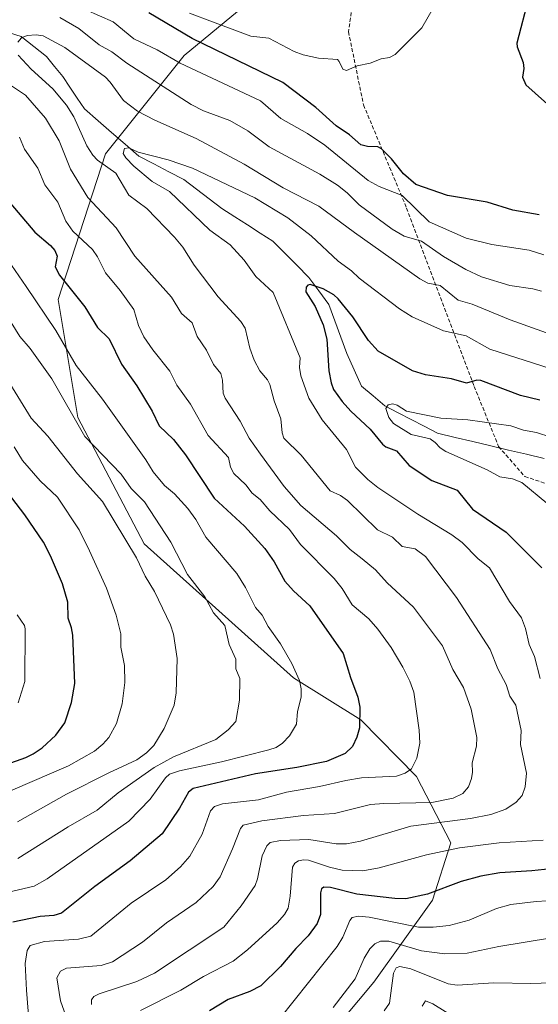
# Model space of a CAD drawing. Units: metres. Extents: x 657926 to 661374, y 4760326 to 4762556.
# Drawn here: x 659179 to 659317, y 4760556 to 4760819 of the extents above; entities that cross this region are included whole.
import ezdxf

# ---------------------------------------------------------------- set-up
doc = ezdxf.new("R2010")
doc.units = ezdxf.units.M
doc.header["$MEASUREMENT"] = 0
doc.linetypes.add('TRAZOSX2', pattern=[1.5, 1, -0.5])
for name, color, linetype, lineweight in [('Arbolado forestal CxS', 92, 'Continuous', 0), ('Corriente natural lineal', 142, 'Continuous', 13), ('Curva de nivel maestra', 36, 'Continuous', 30), ('Curva de nivel normal', 36, 'Continuous', 0), ('Senda', 19, 'TRAZOSX2', 0)]:
    doc.layers.add(name, color=color, linetype=linetype, lineweight=lineweight)

# ---------------------------------------------------------------- blocks, each defined once
blk = doc.blocks.new('*U152')
at = {"layer": 'Arbolado forestal CxS', "color": 92, "linetype": 'Continuous', "lineweight": 0}
blk.add_polyline3d([(659235.0953, 4760516.7943, 1096.3851), (659273.2501, 4760562.3567, 1085.8755), (659288.8461, 4760584.1411, 1096.7642), (659293.7295, 4760599.4421, 1103.5515), (659284.6089, 4760617.1081, 1116.903), (659269.8055, 4760632.1629, 1123.8997), (659251.8769, 4760643.3681, 1129.636), (659212.0353, 4760679.0649, 1138.1223), (659194.3751, 4760712.7507, 1134.3498), (659189.1357, 4760744.1905, 1127.365), (659201.7121, 4760782.9651, 1109.2572), (659222.6711, 4760809.1635, 1119.992), (659240.4871, 4760823.8353, 1133.3705), (659254.1101, 4760840.6031, 1138.8872), (659260.3983, 4760867.8497, 1147.0475), (659261.4471, 4760918.1523, 1147.5814), (659248.8727, 4760931.7753, 1150.625), (659258.3051, 4760974.7429, 1136.341), (659269.8325, 4761015.6135, 1158.8848)], dxfattribs=at)
blk = doc.blocks.new('*U155')
at = {"layer": 'Curva de nivel normal', "color": 36, "linetype": 'Continuous', "lineweight": 0}
for points in [[(659325.25, 4760733.2, 1110), (659309.54, 4760738.74, 1110), (659299.42, 4760742.96, 1110), (659295.75, 4760743.95, 1110), (659290.95, 4760747.88, 1110), (659287.6, 4760748.5, 1110), (659285.49, 4760749.71, 1110), (659268.11, 4760762.03, 1110), (659258.6, 4760769, 1110), (659249.07, 4760773.9, 1110), (659238.73, 4760780.19, 1110), (659225.86, 4760787.04, 1110), (659214.85, 4760791.9, 1110), (659210.23, 4760794.35, 1110), (659206.5, 4760797.17, 1110), (659203.02, 4760802.06, 1110), (659201.77, 4760803.35, 1110), (659190.94, 4760811.27, 1110), (659185.13, 4760814.43, 1110), (659183.27, 4760814.69, 1110), (659180.9, 4760814.45, 1110), (659179.35, 4760813.84, 1110), (659178.35, 4760812.76, 1110)], [(659178.42, 4760809.28, 1110), (659181.93, 4760805.56, 1110), (659187.69, 4760800.3, 1110), (659191.38, 4760795.93, 1110), (659193.28, 4760792.8, 1110), (659196.76, 4760785.1, 1110), (659198.32, 4760782.61, 1110), (659199.63, 4760781.31, 1110), (659204.48, 4760777.78, 1110), (659207.95, 4760771.96, 1110), (659212.72, 4760768.39, 1110), (659220.16, 4760760.76, 1110), (659222.34, 4760758.12, 1110), (659225.38, 4760753.32, 1110), (659231.75, 4760744.86, 1110), (659237.77, 4760738.32, 1110), (659238.99, 4760736.51, 1110), (659240.2, 4760731.21, 1110), (659241.37, 4760728.01, 1110), (659242.84, 4760725.17, 1110), (659244.87, 4760722.76, 1110), (659245.52, 4760721.51, 1110), (659246.72, 4760717.16, 1110), (659248.5, 4760712.34, 1110), (659248.82, 4760708.68, 1110), (659249.25, 4760707.24, 1110), (659253.89, 4760702.69, 1110), (659261.6, 4760693.23, 1110), (659264.34, 4760691.93, 1110), (659266.21, 4760690.6, 1110), (659274.19, 4760682.79, 1110), (659278.25, 4760680.83, 1110), (659280.79, 4760678.39, 1110), (659284.29, 4760677.77, 1110), (659286.98, 4760675.74, 1110), (659295.24, 4760664.83, 1110), (659304.23, 4760650.98, 1110), (659306.29, 4760645.8, 1110), (659308.53, 4760641.59, 1110), (659309.48, 4760638.52, 1110), (659311.09, 4760636.1, 1110), (659312.49, 4760629.4, 1110), (659312.37, 4760625.61, 1110), (659313.93, 4760617.96, 1110), (659313.61, 4760614.38, 1110), (659312.79, 4760612.09, 1110), (659311.17, 4760610.25, 1110), (659308.38, 4760608.4, 1110), (659304.46, 4760606.97, 1110), (659299, 4760605.91, 1110), (659283.12, 4760603.91, 1110), (659269.71, 4760599.88, 1110), (659266, 4760599.17, 1110), (659263.23, 4760599.2, 1110), (659255.96, 4760600.36, 1110), (659248.41, 4760600.05, 1110), (659245.59, 4760599.49, 1110), (659244.71, 4760598.64, 1110), (659243.47, 4760596, 1110), (659242.27, 4760589.88, 1110), (659241.58, 4760588.1, 1110), (659237.89, 4760582.62, 1110), (659233.23, 4760576.96, 1110), (659214.76, 4760564.68, 1110), (659210.1, 4760562.51, 1110), (659200.02, 4760559.26, 1110), (659198.66, 4760558.55, 1110), (659198, 4760557.59, 1110), (659198.03, 4760556.41, 1110)]]:
    blk.add_polyline3d(points, dxfattribs=at)
blk = doc.blocks.new('*U162')
at = {"layer": 'Curva de nivel normal', "color": 36, "linetype": 'Continuous', "lineweight": 0}
blk.add_polyline3d([(659178.25, 4760605.07, 1140), (659191.38, 4760612.38, 1140), (659202.58, 4760618.08, 1140), (659210.09, 4760621.51, 1140), (659212.66, 4760623.4, 1140), (659214.58, 4760625.38, 1140), (659217.38, 4760629.88, 1140), (659220.02, 4760636.15, 1140), (659220.56, 4760639.37, 1140), (659220.81, 4760648.58, 1140), (659219.85, 4760654.98, 1140), (659219.08, 4760657.5, 1140), (659214.79, 4760666.35, 1140), (659212.27, 4760670.46, 1140), (659210.03, 4760675.36, 1140), (659200.95, 4760690.4, 1140), (659194.28, 4760697.7, 1140), (659186.4, 4760707.8, 1140), (659181.92, 4760712.6, 1140), (659170.43, 4760730.99, 1140)], dxfattribs=at)
blk = doc.blocks.new('*U168')
at = {"layer": 'Curva de nivel normal', "color": 36, "linetype": 'Continuous', "lineweight": 0}
for points in [[(659320.41, 4760707.48, 1095), (659316.55, 4760708.77, 1095), (659313.12, 4760709.36, 1095), (659309.79, 4760710.5, 1095), (659298.28, 4760712.12, 1095), (659291.08, 4760712.56, 1095), (659281.94, 4760714.43, 1095), (659279.42, 4760716.03, 1095), (659278.32, 4760716.35, 1095), (659277.02, 4760716.08, 1095), (659276.42, 4760715.14, 1095), (659277.28, 4760712.71, 1095), (659278.52, 4760711.14, 1095), (659283.21, 4760708.17, 1095), (659288.28, 4760707.03, 1095), (659289.55, 4760706.12, 1095), (659290.91, 4760704.67, 1095), (659292.41, 4760703.64, 1095), (659303.49, 4760698.76, 1095), (659306.79, 4760696.94, 1095), (659310.19, 4760696.41, 1095), (659312.72, 4760695.38, 1095), (659319.36, 4760689.96, 1095)], [(659328.22, 4760584.54, 1095), (659316.48, 4760583.82, 1095), (659309.73, 4760583.01, 1095), (659305.92, 4760581.97, 1095), (659298.66, 4760578.86, 1095), (659293.36, 4760577.46, 1095), (659289.1, 4760576.95, 1095), (659285.15, 4760577.01, 1095), (659271.96, 4760579.66, 1095), (659269.13, 4760579.93, 1095), (659267.46, 4760579.52, 1095), (659266.83, 4760578.75, 1095), (659264.96, 4760574.27, 1095), (659263.45, 4760571.87, 1095), (659248.16, 4760552.69, 1095)]]:
    blk.add_polyline3d(points, dxfattribs=at)
blk = doc.blocks.new('*U173')
at = {"layer": 'Curva de nivel normal', "color": 36, "linetype": 'Continuous', "lineweight": 0}
for points in [[(659318.59, 4760756.1, 1120), (659314.64, 4760757.29, 1120), (659304.66, 4760758.79, 1120), (659297.89, 4760760.47, 1120), (659287.95, 4760764.87, 1120), (659280.77, 4760771.83, 1120), (659274.67, 4760774.26, 1120), (659271.77, 4760775.9, 1120), (659260.15, 4760785.3, 1120), (659255.53, 4760788.43, 1120), (659248.48, 4760792.35, 1120), (659243.07, 4760797.05, 1120), (659221.66, 4760807.08, 1120), (659215.51, 4760810.7, 1120), (659209.32, 4760813.64, 1120), (659203.77, 4760818.16, 1120), (659196.53, 4760821.3, 1120)], [(659178.78, 4760787.38, 1120), (659180.14, 4760784.19, 1120), (659183.66, 4760779.17, 1120), (659185.55, 4760774.69, 1120), (659189.07, 4760770.06, 1120), (659191.17, 4760765.04, 1120), (659193.04, 4760762.34, 1120), (659198.29, 4760757.46, 1120), (659199.57, 4760755.57, 1120), (659201.72, 4760751.26, 1120), (659205.68, 4760746.54, 1120), (659209.27, 4760741.5, 1120), (659210.55, 4760737.22, 1120), (659211.93, 4760734.25, 1120), (659214.31, 4760730.72, 1120), (659218.9, 4760725.07, 1120), (659220.72, 4760721.33, 1120), (659224.38, 4760716.33, 1120), (659229.09, 4760707.95, 1120), (659234.48, 4760702.08, 1120), (659235.06, 4760699.48, 1120), (659235.96, 4760697.84, 1120), (659239.14, 4760694.77, 1120), (659240.79, 4760692.61, 1120), (659242.97, 4760690.87, 1120), (659245.54, 4760687.84, 1120), (659250.8, 4760682.86, 1120), (659253.72, 4760678.93, 1120), (659262.65, 4760669.87, 1120), (659264.77, 4760667.21, 1120), (659267.49, 4760662.86, 1120), (659271.88, 4760659.12, 1120), (659274.34, 4760656.35, 1120), (659277.82, 4760651.46, 1120), (659280.99, 4760646.2, 1120), (659282.84, 4760642.47, 1120), (659283.88, 4760639.59, 1120), (659285.33, 4760629.41, 1120), (659285.52, 4760626.03, 1120), (659284.7, 4760621.95, 1120), (659283.32, 4760619.19, 1120), (659281.6, 4760617.98, 1120), (659279.3, 4760617.22, 1120), (659269.96, 4760616.73, 1120), (659265.77, 4760616.06, 1120), (659258.76, 4760614.41, 1120), (659249.95, 4760612.93, 1120), (659242.55, 4760610.9, 1120), (659232.88, 4760609.81, 1120), (659230.77, 4760609.12, 1120), (659229.74, 4760607.98, 1120), (659227.5, 4760601.74, 1120), (659224.22, 4760595.9, 1120), (659221.73, 4760593.07, 1120), (659217.78, 4760589.6, 1120), (659208.6, 4760583.35, 1120), (659197.86, 4760574.59, 1120), (659194.52, 4760573.81, 1120), (659185.44, 4760573.14, 1120), (659181.7, 4760572.05, 1120), (659180.84, 4760570.78, 1120), (659180.34, 4760567.32, 1120), (659180.64, 4760560.15, 1120), (659181.4, 4760551.21, 1120)]]:
    blk.add_polyline3d(points, dxfattribs=at)
blk = doc.blocks.new('*U181')
at = {"layer": 'Curva de nivel normal', "color": 36, "linetype": 'Continuous', "lineweight": 0}
for points in [[(659320.47, 4760725.68, 1105), (659304.16, 4760730.98, 1105), (659297.81, 4760734.47, 1105), (659291.81, 4760735.79, 1105), (659283.43, 4760739.55, 1105), (659280.1, 4760741.65, 1105), (659269.35, 4760749.89, 1105), (659267.27, 4760751.81, 1105), (659263.75, 4760754.34, 1105), (659256.56, 4760761.09, 1105), (659250.32, 4760765.89, 1105), (659241.5, 4760771.25, 1105), (659224.96, 4760779.15, 1105), (659218.41, 4760781.36, 1105), (659210.44, 4760783.44, 1105), (659207.94, 4760784.61, 1105), (659206.79, 4760784.4, 1105), (659206.47, 4760783.08, 1105), (659207.17, 4760781.92, 1105), (659209.3, 4760779.71, 1105), (659214.14, 4760775.58, 1105), (659218.76, 4760772.94, 1105), (659229.57, 4760762.6, 1105), (659235, 4760758.74, 1105), (659238.73, 4760754.63, 1105), (659241.84, 4760750.33, 1105), (659246.45, 4760746.02, 1105), (659253.57, 4760728.66, 1105), (659253.44, 4760726.08, 1105), (659253.79, 4760723.8, 1105), (659255.95, 4760717.92, 1105), (659259.45, 4760712.11, 1105), (659265.96, 4760704.22, 1105), (659268.32, 4760699.47, 1105), (659271.66, 4760696.21, 1105), (659274.35, 4760694.08, 1105), (659284.95, 4760686.96, 1105), (659294.03, 4760681.52, 1105), (659296.77, 4760679.46, 1105), (659301.09, 4760675.13, 1105), (659304.04, 4760672.68, 1105), (659309.38, 4760663.73, 1105), (659312.58, 4760659.4, 1105), (659313.68, 4760656.51, 1105), (659314.68, 4760652.26, 1105), (659316.1, 4760649.09, 1105), (659317.58, 4760643.25, 1105)], [(659318.41, 4760600.17, 1105), (659306.63, 4760599.44, 1105), (659296.09, 4760598.11, 1105), (659287.31, 4760596.26, 1105), (659274.69, 4760592.76, 1105), (659270.3, 4760592.01, 1105), (659264.83, 4760592.2, 1105), (659261.43, 4760592.95, 1105), (659255.82, 4760594.81, 1105), (659254.48, 4760594.93, 1105), (659253.13, 4760594.63, 1105), (659252.19, 4760594.03, 1105), (659251.53, 4760592.98, 1105), (659250.96, 4760585.22, 1105), (659250.44, 4760582.07, 1105), (659249.44, 4760580.36, 1105), (659247.49, 4760578.14, 1105), (659239.59, 4760570.9, 1105), (659235.8, 4760567.96, 1105), (659227.81, 4760563.85, 1105), (659221.79, 4760560.22, 1105), (659211.04, 4760554.76, 1105)]]:
    blk.add_polyline3d(points, dxfattribs=at)
blk = doc.blocks.new('*U183')
at = {"layer": 'Curva de nivel normal', "color": 36, "linetype": 'Continuous', "lineweight": 0}
blk.add_polyline3d([(659262.43, 4760555.58, 1090), (659268.27, 4760563.22, 1090), (659270.7, 4760568.76, 1090), (659272.2, 4760571.17, 1090), (659273.53, 4760572.58, 1090), (659275, 4760573.27, 1090), (659277.23, 4760573.23, 1090), (659285.91, 4760570.66, 1090), (659292.19, 4760569.83, 1090), (659298.09, 4760570.09, 1090), (659306.59, 4760571.8, 1090), (659320.55, 4760574.12, 1090)], dxfattribs=at)
blk = doc.blocks.new('*U189')
at = {"layer": 'Curva de nivel normal', "color": 36, "linetype": 'Continuous', "lineweight": 0}
blk.add_polyline3d([(659176.64, 4760738.04, 1135), (659178.9, 4760734.27, 1135), (659181.63, 4760731.13, 1135), (659187.39, 4760723.01, 1135), (659196.19, 4760707.68, 1135), (659205.88, 4760697.61, 1135), (659208.58, 4760693.86, 1135), (659212.16, 4760690.26, 1135), (659219.15, 4760679.51, 1135), (659223.55, 4760670.95, 1135), (659228.17, 4760664.99, 1135), (659230.56, 4760660.73, 1135), (659233.51, 4760657.31, 1135), (659234.72, 4760652.26, 1135), (659236.47, 4760648.32, 1135), (659236.49, 4760645.82, 1135), (659237.57, 4760643.22, 1135), (659237.44, 4760637.4, 1135), (659236.43, 4760631.73, 1135), (659234.4, 4760629.54, 1135), (659231.1, 4760626.98, 1135), (659219.87, 4760622.32, 1135), (659214.7, 4760619.53, 1135), (659205.12, 4760612.72, 1135), (659199.5, 4760608.16, 1135), (659191.81, 4760603.67, 1135), (659178.35, 4760595.27, 1135)], dxfattribs=at)
blk = doc.blocks.new('*U207')
at = {"layer": 'Curva de nivel normal', "color": 36, "linetype": 'Continuous', "lineweight": 0}
blk.add_polyline3d([(659172.46, 4760611.61, 1145), (659191.91, 4760619.95, 1145), (659198.78, 4760623.84, 1145), (659201.05, 4760625.68, 1145), (659202.66, 4760627.47, 1145), (659204.71, 4760631.26, 1145), (659206.19, 4760636.48, 1145), (659206.87, 4760642.15, 1145), (659206.77, 4760646.66, 1145), (659205.85, 4760651.57, 1145), (659205.83, 4760655.14, 1145), (659204.57, 4760660.09, 1145), (659202.01, 4760667.32, 1145), (659197.51, 4760677.23, 1145), (659194.72, 4760682.85, 1145), (659188.9, 4760691.51, 1145), (659184.31, 4760695.9, 1145), (659179.63, 4760701.27, 1145), (659177.38, 4760704.92, 1145)], dxfattribs=at)
blk = doc.blocks.new('*U210')
at = {"layer": 'Curva de nivel normal', "color": 36, "linetype": 'Continuous', "lineweight": 0}
for points in [[(659317.89, 4760746.38, 1115), (659315.64, 4760747.02, 1115), (659309.49, 4760747.89, 1115), (659301.98, 4760750.25, 1115), (659297.72, 4760752.17, 1115), (659291.79, 4760755.65, 1115), (659285.93, 4760759.69, 1115), (659281.35, 4760761.02, 1115), (659278.15, 4760762.89, 1115), (659269.3, 4760769.43, 1115), (659266.12, 4760772.57, 1115), (659263.52, 4760774.61, 1115), (659258.87, 4760777.54, 1115), (659245.34, 4760784.8, 1115), (659239.63, 4760789.06, 1115), (659234.9, 4760791.88, 1115), (659227.82, 4760794.4, 1115), (659224.55, 4760796.14, 1115), (659207.41, 4760807.12, 1115), (659203.44, 4760810.11, 1115), (659200.08, 4760812, 1115), (659194.6, 4760816.4, 1115), (659189.56, 4760819.28, 1115)], [(659175.88, 4760801.64, 1115), (659180.43, 4760798.58, 1115), (659185.71, 4760792.46, 1115), (659189.35, 4760786.43, 1115), (659192.38, 4760778.87, 1115), (659197.03, 4760771.3, 1115), (659204.58, 4760763.27, 1115), (659209.56, 4760755.75, 1115), (659219.34, 4760744.83, 1115), (659221.96, 4760740.4, 1115), (659224.79, 4760737.94, 1115), (659226.12, 4760734.3, 1115), (659228.66, 4760730.63, 1115), (659230.49, 4760726.86, 1115), (659232.51, 4760724.42, 1115), (659232.95, 4760722.64, 1115), (659233.12, 4760719.25, 1115), (659233.66, 4760717.85, 1115), (659237.63, 4760711.75, 1115), (659240.02, 4760707.25, 1115), (659243.03, 4760702.94, 1115), (659249.37, 4760694.36, 1115), (659253.76, 4760689.34, 1115), (659263.27, 4760681.25, 1115), (659266.92, 4760677.6, 1115), (659270.17, 4760675.13, 1115), (659273.66, 4760672.2, 1115), (659276.76, 4760668.71, 1115), (659283.79, 4760662.19, 1115), (659291.52, 4760651.94, 1115), (659294.29, 4760645.6, 1115), (659297.13, 4760640.84, 1115), (659299.17, 4760635.07, 1115), (659300.7, 4760627.51, 1115), (659300.64, 4760625.2, 1115), (659299.43, 4760620.78, 1115), (659299.52, 4760618.3, 1115), (659299.24, 4760616.54, 1115), (659298.49, 4760614.39, 1115), (659297, 4760612.54, 1115), (659294.38, 4760611.38, 1115), (659288.71, 4760610.21, 1115), (659275.92, 4760609.92, 1115), (659272.32, 4760609.62, 1115), (659262.79, 4760607.28, 1115), (659254.54, 4760606.68, 1115), (659243.4, 4760605.32, 1115), (659238.43, 4760604.16, 1115), (659237.68, 4760603.29, 1115), (659235.62, 4760597.84, 1115), (659232.25, 4760590.38, 1115), (659230.41, 4760587.85, 1115), (659225.89, 4760583.54, 1115), (659217.97, 4760578.11, 1115), (659211.56, 4760572.99, 1115), (659203.62, 4760567.74, 1115), (659200.56, 4760566.74, 1115), (659191.37, 4760566.06, 1115), (659189.75, 4760565.23, 1115), (659188.8, 4760563.49, 1115), (659189.72, 4760557.35, 1115), (659191.61, 4760552.14, 1115)]]:
    blk.add_polyline3d(points, dxfattribs=at)
blk = doc.blocks.new('*U214')
at = {"layer": 'Curva de nivel normal', "color": 36, "linetype": 'Continuous', "lineweight": 0}
for points in [[(659289.07, 4760821.8, 1130), (659286.05, 4760816.49, 1130), (659278.94, 4760809.43, 1130), (659277.43, 4760808.63, 1130), (659275.21, 4760808.26, 1130), (659272.26, 4760807.12, 1130), (659268.84, 4760806.37, 1130), (659265.94, 4760805.13, 1130), (659264.99, 4760805.55, 1130), (659264.05, 4760807.59, 1130), (659263.53, 4760808.09, 1130), (659258.53, 4760808.41, 1130), (659254.43, 4760809.32, 1130), (659252.02, 4760810.21, 1130), (659245.26, 4760813.82, 1130), (659240.49, 4760814.28, 1130), (659230.24, 4760818.12, 1130), (659224.14, 4760820.42, 1130)], [(659175.72, 4760754.76, 1130), (659180.57, 4760747.6, 1130), (659188.48, 4760735.89, 1130), (659193.88, 4760726.6, 1130), (659200.92, 4760717.64, 1130), (659212.48, 4760701.49, 1130), (659214.47, 4760698.23, 1130), (659217.46, 4760694.64, 1130), (659220.1, 4760692.43, 1130), (659223.72, 4760688.51, 1130), (659225.8, 4760685.58, 1130), (659228.5, 4760680.88, 1130), (659236.72, 4760671.14, 1130), (659239.03, 4760667.45, 1130), (659241.73, 4760662.17, 1130), (659243.46, 4760660.04, 1130), (659245.1, 4760657.08, 1130), (659248.37, 4760652.46, 1130), (659251.38, 4760647.2, 1130), (659253.41, 4760642.71, 1130), (659253.84, 4760640.46, 1130), (659253.84, 4760638.25, 1130), (659252.9, 4760634.42, 1130), (659252.62, 4760631.01, 1130), (659250.78, 4760627.96, 1130), (659248.93, 4760626.02, 1130), (659247.23, 4760624.87, 1130), (659245.28, 4760624.2, 1130), (659232.62, 4760621.01, 1130), (659221.45, 4760618.66, 1130), (659218.82, 4760617.77, 1130), (659217.69, 4760616.79, 1130), (659213.68, 4760611.03, 1130), (659207.99, 4760605.2, 1130), (659186.21, 4760589.85, 1130), (659182.76, 4760587.94, 1130), (659170.89, 4760585.18, 1130)]]:
    blk.add_polyline3d(points, dxfattribs=at)
blk = doc.blocks.new('*U215')
at = {"layer": 'Curva de nivel normal', "color": 36, "linetype": 'Continuous', "lineweight": 0}
blk.add_polyline3d([(659178.21, 4760660.17, 1155), (659180.14, 4760657.34, 1155), (659180.36, 4760656.44, 1155), (659180.27, 4760642.42, 1155), (659178.45, 4760636.73, 1155)], dxfattribs=at)
blk = doc.blocks.new('*U225')
at = {"layer": 'Curva de nivel normal', "color": 36, "linetype": 'Continuous', "lineweight": 0}
blk.add_polyline3d([(659275.99, 4760554.72, 1085), (659277.41, 4760556.71, 1085), (659278.51, 4760564.75, 1085), (659279.22, 4760566.11, 1085), (659280.18, 4760566.49, 1085), (659283.1, 4760565.86, 1085), (659293.02, 4760561.9, 1085), (659295.48, 4760561.53, 1085), (659305.24, 4760562.17, 1085), (659315.09, 4760561.93, 1085), (659320.6, 4760562.11, 1085)], dxfattribs=at)
blk = doc.blocks.new('*U237')
at = {"layer": 'Curva de nivel normal', "color": 36, "linetype": 'Continuous', "lineweight": 0}
blk.add_polyline3d([(659286.13, 4760555.95, 1080), (659287, 4760557.33, 1080), (659288.97, 4760556.54, 1080), (659296.29, 4760551.99, 1080)], dxfattribs=at)
blk = doc.blocks.new('*U246')
at = {"layer": 'Curva de nivel maestra', "color": 36, "linetype": 'Continuous', "lineweight": 30}
for points in [[(659314.44, 4760824.47, 1125), (659311.36, 4760812.42, 1125), (659311.42, 4760811.47, 1125), (659313.07, 4760807.26, 1125), (659313.18, 4760805.7, 1125), (659312.84, 4760803.36, 1125), (659313.78, 4760801.33, 1125), (659321.99, 4760794.01, 1125)], [(659317.33, 4760766.69, 1125), (659310.28, 4760767.94, 1125), (659303.46, 4760770.11, 1125), (659292.86, 4760771.91, 1125), (659284.42, 4760774.78, 1125), (659281.12, 4760777.6, 1125), (659277.91, 4760781.68, 1125), (659275.26, 4760784.34, 1125), (659274.28, 4760784.8, 1125), (659271.57, 4760784.94, 1125), (659269.76, 4760785.38, 1125), (659266.76, 4760787.99, 1125), (659263.21, 4760790.41, 1125), (659257.75, 4760795.32, 1125), (659248.98, 4760802.01, 1125), (659224.85, 4760813.71, 1125), (659213.31, 4760820.51, 1125)], [(659175.03, 4760771.42, 1125), (659182.92, 4760762.09, 1125), (659187.09, 4760758.59, 1125), (659188.22, 4760757.2, 1125), (659188.83, 4760755.74, 1125), (659188.32, 4760752.9, 1125), (659189.49, 4760750.61, 1125), (659196.25, 4760742.19, 1125), (659199.63, 4760736.73, 1125), (659202.74, 4760733.72, 1125), (659206.03, 4760726.96, 1125), (659210.06, 4760721.14, 1125), (659214.14, 4760714.44, 1125), (659216.08, 4760710.55, 1125), (659219.86, 4760706.84, 1125), (659223.08, 4760702.76, 1125), (659230.68, 4760691.25, 1125), (659238.74, 4760683.79, 1125), (659244.16, 4760677.87, 1125), (659246.7, 4760674.31, 1125), (659249.52, 4760669.1, 1125), (659251.83, 4760666.56, 1125), (659256.19, 4760662.58, 1125), (659265.11, 4760649.85, 1125), (659267.02, 4760643.45, 1125), (659268.96, 4760638.28, 1125), (659269.47, 4760635.6, 1125), (659269.39, 4760630.09, 1125), (659268.68, 4760627.59, 1125), (659267.52, 4760625.12, 1125), (659265.62, 4760623.26, 1125), (659260.63, 4760621.14, 1125), (659252.71, 4760619.48, 1125), (659241.73, 4760617.81, 1125), (659225.07, 4760613.94, 1125), (659223.85, 4760612.93, 1125), (659221.45, 4760608.68, 1125), (659216.83, 4760601.83, 1125), (659208.35, 4760594.63, 1125), (659198.85, 4760587.77, 1125), (659189.98, 4760580.67, 1125), (659187.97, 4760580.05, 1125), (659184.35, 4760579.8, 1125), (659177.04, 4760578.35, 1125)]]:
    blk.add_polyline3d(points, dxfattribs=at)
blk = doc.blocks.new('*U256')
at = {"layer": 'Curva de nivel maestra', "color": 36, "linetype": 'Continuous', "lineweight": 30}
for points in [[(659317.51, 4760717.39, 1100), (659312.36, 4760718.6, 1100), (659301.73, 4760722.63, 1100), (659300.65, 4760722.67, 1100), (659297.96, 4760721.92, 1100), (659293.97, 4760723, 1100), (659287.02, 4760724.08, 1100), (659283.58, 4760725.15, 1100), (659274.38, 4760730.37, 1100), (659271.81, 4760733.26, 1100), (659267.63, 4760739.57, 1100), (659263.78, 4760744.35, 1100), (659262.58, 4760745.4, 1100), (659259.7, 4760747.03, 1100), (659256.3, 4760748.18, 1100), (659255.69, 4760748.02, 1100), (659255.22, 4760747.46, 1100), (659255.08, 4760746.19, 1100), (659257.64, 4760742.29, 1100), (659259.73, 4760737.45, 1100), (659260.68, 4760733.61, 1100), (659261.22, 4760725.16, 1100), (659261.84, 4760721.97, 1100), (659262.48, 4760720.23, 1100), (659264.82, 4760716.96, 1100), (659267.1, 4760714.4, 1100), (659272.23, 4760709.62, 1100), (659275.59, 4760705.64, 1100), (659276.43, 4760704.95, 1100), (659279.26, 4760703.86, 1100), (659282.68, 4760699.92, 1100), (659288.74, 4760695.99, 1100), (659295.48, 4760693.41, 1100), (659299.57, 4760688.34, 1100), (659308.5, 4760682.19, 1100), (659317.98, 4760672.73, 1100)], [(659328.81, 4760593.39, 1100), (659315.32, 4760592, 1100), (659306.82, 4760591.49, 1100), (659301.77, 4760590.55, 1100), (659296.54, 4760589.12, 1100), (659287.59, 4760585.79, 1100), (659281.81, 4760584.53, 1100), (659278.86, 4760584.6, 1100), (659268.68, 4760585.78, 1100), (659261.68, 4760587.51, 1100), (659259.92, 4760587.62, 1100), (659259.34, 4760587.23, 1100), (659259.01, 4760586.15, 1100), (659258.99, 4760580.34, 1100), (659258.1, 4760577.91, 1100), (659255.72, 4760574.63, 1100), (659252.46, 4760571.33, 1100), (659248.41, 4760566.49, 1100), (659243.09, 4760561.38, 1100), (659240.2, 4760559.82, 1100), (659234.39, 4760557.71, 1100), (659229.42, 4760554.68, 1100)]]:
    blk.add_polyline3d(points, dxfattribs=at)
blk = doc.blocks.new('*U258')
at = {"layer": 'Curva de nivel maestra', "color": 36, "linetype": 'Continuous', "lineweight": 30}
blk.add_polyline3d([(659162.23, 4760615.7, 1150), (659180.47, 4760622.17, 1150), (659182.46, 4760623.12, 1150), (659184.84, 4760624.77, 1150), (659188.51, 4760628.1, 1150), (659190.89, 4760631.38, 1150), (659192.69, 4760636.78, 1150), (659193.52, 4760641.92, 1150), (659192.99, 4760654.73, 1150), (659192.69, 4760656.71, 1150), (659191.76, 4760659.31, 1150), (659191.72, 4760663.51, 1150), (659190.29, 4760668.42, 1150), (659187.12, 4760675.92, 1150), (659185.22, 4760679.54, 1150), (659180.27, 4760686.85, 1150), (659164.36, 4760707.54, 1150)], dxfattribs=at)

msp = doc.modelspace()

# ---------------------------------------------------------------- linework, layer by layer
at = {"layer": 'Arbolado forestal CxS', "color": 92, "linetype": 'Continuous', "lineweight": 0}
msp.add_polyline3d([(659269.83, 4761015.61, 1158.88), (659258.31, 4760974.74, 1136.34), (659248.87, 4760931.78, 1150.62), (659261.45, 4760918.15, 1147.58), (659260.4, 4760867.85, 1147.05), (659254.11, 4760840.6, 1138.89), (659240.49, 4760823.84, 1133.37), (659222.67, 4760809.16, 1119.99), (659201.71, 4760782.97, 1109.26), (659189.14, 4760744.19, 1127.37), (659194.38, 4760712.75, 1134.35), (659212.04, 4760679.06, 1138.12), (659251.88, 4760643.37, 1129.64), (659269.81, 4760632.16, 1123.9), (659284.61, 4760617.11, 1116.9), (659293.73, 4760599.44, 1103.55), (659288.85, 4760584.14, 1096.76), (659273.25, 4760562.36, 1085.88), (659235.1, 4760516.79, 1096.39)], dxfattribs=at)
msp.add_polyline3d([(659269.83, 4761015.61, 1158.88), (659258.31, 4760974.74, 1136.34), (659248.87, 4760931.78, 1150.62), (659261.45, 4760918.15, 1147.58), (659260.4, 4760867.85, 1147.05), (659254.11, 4760840.6, 1138.89), (659240.49, 4760823.84, 1133.37), (659222.67, 4760809.16, 1119.99), (659201.71, 4760782.97, 1109.26), (659189.14, 4760744.19, 1127.37), (659194.38, 4760712.75, 1134.35), (659212.04, 4760679.06, 1138.12), (659251.88, 4760643.37, 1129.64), (659269.81, 4760632.16, 1123.9), (659284.61, 4760617.11, 1116.9), (659293.73, 4760599.44, 1103.55), (659288.85, 4760584.14, 1096.76), (659273.25, 4760562.36, 1085.88), (659235.1, 4760516.79, 1096.39)], dxfattribs=at)
msp.add_polyline3d([(659269.83, 4761015.61, 1158.88), (659258.31, 4760974.74, 1136.34), (659248.87, 4760931.78, 1150.62), (659261.45, 4760918.15, 1147.58), (659260.4, 4760867.85, 1147.05), (659254.11, 4760840.6, 1138.89), (659240.49, 4760823.84, 1133.37), (659222.67, 4760809.16, 1119.99), (659201.71, 4760782.97, 1109.26), (659189.14, 4760744.19, 1127.37), (659194.38, 4760712.75, 1134.35), (659212.04, 4760679.06, 1138.12), (659251.88, 4760643.37, 1129.64), (659269.81, 4760632.16, 1123.9), (659284.61, 4760617.11, 1116.9), (659293.73, 4760599.44, 1103.55), (659288.85, 4760584.14, 1096.76), (659273.25, 4760562.36, 1085.88), (659235.1, 4760516.79, 1096.39)], dxfattribs=at)
at = {"layer": 'Corriente natural lineal', "color": 142, "linetype": 'Continuous', "lineweight": 13}
msp.add_polyline3d([(659176.11, 4760815.18, 1110.96), (659179.24, 4760814.21, 1110.22), (659182.62, 4760811.56, 1109.37), (659185.99, 4760808.91, 1108.46), (659188.17, 4760806.26, 1108.27), (659190.34, 4760803.6, 1107.74), (659192.27, 4760800.71, 1107.64), (659194.19, 4760797.81, 1107.53), (659196.12, 4760794.92, 1107.03), (659199.74, 4760791.79, 1106.42), (659203.36, 4760788.65, 1105.54), (659206.97, 4760785.52, 1105.24), (659210.59, 4760782.38, 1105.15), (659214.61, 4760780.29, 1104.65), (659218.63, 4760778.2, 1103.74), (659222.65, 4760776.11, 1103.67), (659226.03, 4760773.54, 1103.07), (659229.4, 4760770.96, 1102.95), (659232.78, 4760768.39, 1102.22), (659236.16, 4760766.22, 1102.19), (659239.54, 4760764.05, 1101.67), (659242.91, 4760761.88, 1101.46), (659246.29, 4760759.71, 1101.14), (659249.51, 4760756.49, 1101.14), (659252.72, 4760753.28, 1100.77), (659255.94, 4760750.06, 1100.37), (659258.59, 4760746.44, 1099.99), (659261.24, 4760742.82, 1098.91), (659262.85, 4760738.48, 1098.52), (659264.45, 4760734.14, 1098.39), (659266.06, 4760729.8, 1097.11), (659267.99, 4760725.46, 1096.5), (659269.92, 4760721.12, 1095.94), (659273.06, 4760718.47, 1095.29), (659276.19, 4760715.81, 1095.31), (659279.69, 4760714, 1094.98), (659283.19, 4760712.2, 1094.82), (659286.68, 4760710.39, 1094.64), (659290.18, 4760708.58, 1093.98), (659294.92, 4760707.45, 1093.86), (659299.67, 4760706.33, 1093.72), (659304.41, 4760705.2, 1093.42), (659309.15, 4760704.07, 1093.06), (659313.9, 4760702.95, 1092.95), (659318.64, 4760701.82, 1092.75)], dxfattribs=at)
at = {"layer": 'Senda', "color": 19, "linetype": 'TRAZOSX2', "lineweight": 0}
msp.add_lwpolyline([(659268.99, 4760832.51), (659266.49, 4760815.51), (659270.49, 4760796.01), (659281.99, 4760768.51), (659299.99, 4760721.01), (659306.49, 4760705.01), (659313.49, 4760697.01), (659319.49, 4760695.01), (659324.49, 4760690.01), (659330.99, 4760671.01), (659341.99, 4760647.51), (659357.49, 4760630.51), (659380.49, 4760615.01), (659393.49, 4760603.01), (659400.99, 4760594.01), (659403.49, 4760579.01), (659407.49, 4760551.01)], dxfattribs=at)

# ---------------------------------------------------------------- block references
at = {"layer": 'Arbolado forestal CxS', "color": 92, "linetype": 'Continuous', "lineweight": 0}
msp.add_blockref('*U152', (0, 0), dxfattribs=at)
at = {"layer": 'Curva de nivel maestra', "color": 36, "linetype": 'Continuous', "lineweight": 30}
for name in ['*U258', '*U246', '*U256']:
    msp.add_blockref(name, (0, 0), dxfattribs=at)
at = {"layer": 'Curva de nivel normal', "color": 36, "linetype": 'Continuous', "lineweight": 0}
for name in ['*U215', '*U207', '*U162', '*U189', '*U214', '*U173', '*U210', '*U155', '*U181', '*U168', '*U183', '*U225', '*U237']:
    msp.add_blockref(name, (0, 0), dxfattribs=at)

doc.saveas('drawing.dxf')
